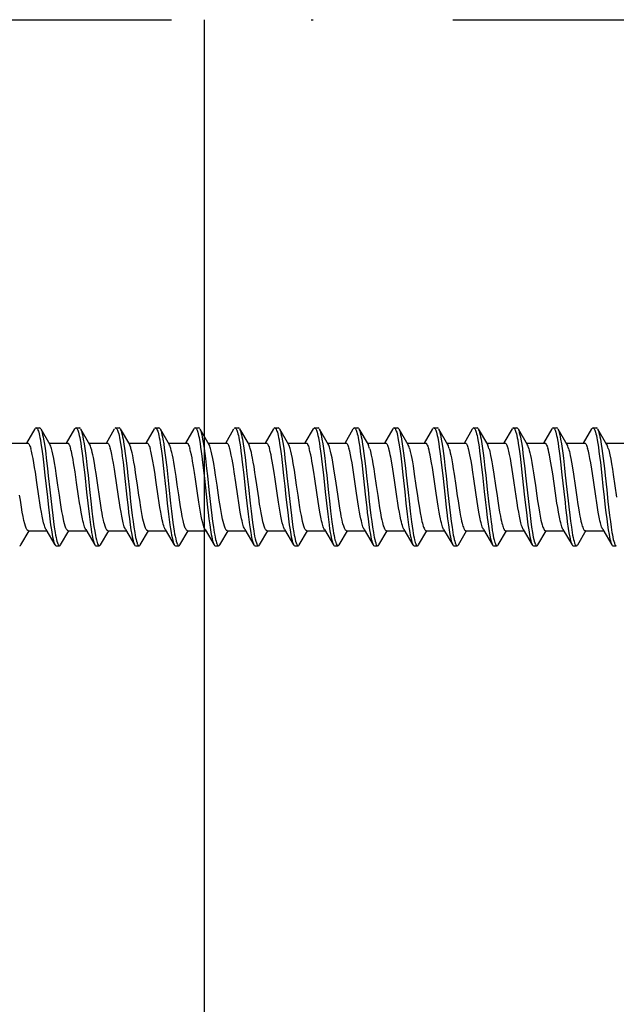
# Model space of a CAD drawing. Units: millimetres. Extents: x -180 to 14402, y -7911 to 6.
# Drawn here: x 238 to 265, y -1238 to -1193 of the extents above; entities that cross this region are included whole.
import ezdxf

# ---------------------------------------------------------------- set-up
doc = ezdxf.new("R2010")
doc.units = ezdxf.units.MM
doc.linetypes.add('DASHDOT', pattern=[25.4, 12.7, -6.35, 0, -6.35])
doc.layers.get('0').update_dxf_attribs({"color": 1})
for name, color, linetype in [('S-ANNOTATION', 7, 'Continuous'), ('S-CONNECTORS', 7, 'Continuous'), ('S-FRAME', 4, 'Continuous')]:
    doc.layers.add(name, color=color, linetype=linetype)

# ---------------------------------------------------------------- blocks, each defined once
blk = doc.blocks.new('SDT14-S19-5.5x186')
at = {"ltscale": 0.018582}
for p, q in [((130.918, 1.995), (131.295, 2.635)), ((147.208, 1.995), (147.585, 2.635)), ((150.828, 1.995), (151.205, 2.635))]:
    blk.add_line(p, q, dxfattribs=at)
at = {"ltscale": 0.003749}
for p, q in [((131.348, 2.68), (131.498, 2.68)), ((136.779, 2.68), (136.929, 2.68)), ((147.639, 2.68), (147.789, 2.68)), ((151.259, 2.68), (151.409, 2.68))]:
    blk.add_line(p, q, dxfattribs=at)
at = {"ltscale": 0.020311}
blk.add_line((131.551, 2.635), (131.965, 1.935), dxfattribs=at)
at = {"ltscale": 0.018578}
for p, q in [((132.728, 1.995), (133.105, 2.635)), ((146.936, -2.635), (147.314, -1.995)), ((150.556, -2.635), (150.934, -1.995)), ((154.176, -2.635), (154.554, -1.995))]:
    blk.add_line(p, q, dxfattribs=at)
at = {"ltscale": 0.003751}
for p, q in [((133.158, 2.68), (133.309, 2.68)), ((134.968, 2.68), (135.118, 2.68)), ((140.399, 2.68), (140.549, 2.68)), ((142.208, 2.68), (142.358, 2.68)), ((149.448, 2.68), (149.598, 2.68)), ((153.068, 2.68), (153.218, 2.68)), ((156.688, 2.68), (156.838, 2.68)), ((132.253, -2.68), (132.403, -2.68)), ((134.063, -2.68), (134.213, -2.68)), ((135.873, -2.68), (136.023, -2.68)), ((137.683, -2.68), (137.833, -2.68)), ((141.303, -2.68), (141.453, -2.68)), ((143.113, -2.68), (143.263, -2.68)), ((144.923, -2.68), (145.073, -2.68)), ((146.733, -2.68), (146.883, -2.68)), ((148.543, -2.68), (148.693, -2.68)), ((152.163, -2.68), (152.313, -2.68)), ((153.973, -2.68), (154.123, -2.68)), ((155.783, -2.68), (155.933, -2.68))]:
    blk.add_line(p, q, dxfattribs=at)
at = {"ltscale": 0.020312}
for p, q in [((133.362, 2.635), (133.775, 1.935)), ((135.171, 2.635), (135.585, 1.935)), ((136.982, 2.635), (137.395, 1.935)), ((140.602, 2.635), (141.015, 1.935)), ((140.837, -1.935), (141.25, -2.635)), ((146.267, -1.935), (146.68, -2.635)), ((149.887, -1.935), (150.3, -2.635)), ((151.697, -1.935), (152.11, -2.635)), ((155.317, -1.935), (155.73, -2.635))]:
    blk.add_line(p, q, dxfattribs=at)
at = {"ltscale": 0.018583}
for p, q in [((134.538, 1.995), (134.915, 2.635)), ((136.076, -2.635), (136.454, -1.995))]:
    blk.add_line(p, q, dxfattribs=at)
at = {"ltscale": 0.018579}
for p, q in [((136.348, 1.995), (136.725, 2.635)), ((139.968, 1.995), (140.345, 2.635)), ((152.366, -2.635), (152.744, -1.995))]:
    blk.add_line(p, q, dxfattribs=at)
at = {"ltscale": 0.018585}
for p, q in [((138.158, 1.995), (138.535, 2.635)), ((137.886, -2.635), (138.264, -1.995)), ((145.126, -2.635), (145.504, -1.995))]:
    blk.add_line(p, q, dxfattribs=at)
at = {"ltscale": 0.00375}
for p, q in [((138.588, 2.68), (138.738, 2.68)), ((144.019, 2.68), (144.169, 2.68)), ((145.828, 2.68), (145.978, 2.68)), ((154.879, 2.68), (155.029, 2.68)), ((139.493, -2.68), (139.643, -2.68)), ((150.353, -2.68), (150.503, -2.68)), ((157.593, -2.68), (157.743, -2.68))]:
    blk.add_line(p, q, dxfattribs=at)
at = {"ltscale": 0.020313}
for p, q in [((138.791, 2.635), (139.205, 1.935)), ((142.411, 2.635), (142.825, 1.935)), ((155.082, 2.635), (155.495, 1.935)), ((156.891, 2.635), (157.305, 1.935)), ((131.787, -1.935), (132.2, -2.635)), ((133.597, -1.935), (134.01, -2.635)), ((135.407, -1.935), (135.82, -2.635)), ((137.217, -1.935), (137.63, -2.635)), ((142.647, -1.935), (143.06, -2.635))]:
    blk.add_line(p, q, dxfattribs=at)
at = {"ltscale": 0.018586}
for p, q in [((141.778, 1.995), (142.155, 2.635)), ((154.448, 1.995), (154.825, 2.635)), ((141.506, -2.635), (141.884, -1.995))]:
    blk.add_line(p, q, dxfattribs=at)
at = {"ltscale": 0.018489}
blk.add_line((143.59, 1.998), (143.965, 2.635), dxfattribs=at)
at = {"ltscale": 0.020314}
for p, q in [((144.222, 2.635), (144.635, 1.935)), ((146.031, 2.635), (146.445, 1.935)), ((149.651, 2.635), (150.065, 1.935)), ((151.462, 2.635), (151.875, 1.935)), ((139.027, -1.935), (139.44, -2.635)), ((148.077, -1.935), (148.49, -2.635))]:
    blk.add_line(p, q, dxfattribs=at)
at = {"ltscale": 0.01859}
for p, q in [((145.398, 1.995), (145.775, 2.635)), ((130.646, -2.635), (131.024, -1.995))]:
    blk.add_line(p, q, dxfattribs=at)
at = {"ltscale": 0.020316}
for p, q in [((147.842, 2.635), (148.255, 1.935)), ((153.271, 2.635), (153.685, 1.935))]:
    blk.add_line(p, q, dxfattribs=at)
at = {"ltscale": 0.018589}
for p, q in [((149.018, 1.995), (149.395, 2.635)), ((134.266, -2.635), (134.644, -1.995))]:
    blk.add_line(p, q, dxfattribs=at)
at = {"ltscale": 0.018416}
blk.add_line((152.641, 2.001), (153.015, 2.635), dxfattribs=at)
at = {"ltscale": 0.018591}
blk.add_line((156.257, 1.995), (156.635, 2.635), dxfattribs=at)
at = {"ltscale": 0.020834}
for p, q in [((130.119, 1.995), (130.953, 1.995)), ((152.709, -1.995), (153.542, -1.995))]:
    blk.add_line(p, q, dxfattribs=at)
at = {"ltscale": 0.020841}
for p, q in [((131.929, 1.995), (132.763, 1.995)), ((154.519, -1.995), (155.353, -1.995))]:
    blk.add_line(p, q, dxfattribs=at)
at = {"ltscale": 0.020832}
for p, q in [((133.739, 1.995), (134.573, 1.995)), ((149.089, -1.995), (149.922, -1.995))]:
    blk.add_line(p, q, dxfattribs=at)
at = {"ltscale": 0.02084}
for p, q in [((135.549, 1.995), (136.383, 1.995)), ((139.169, 1.995), (140.003, 1.995)), ((143.659, -1.995), (144.493, -1.995)), ((147.279, -1.995), (148.113, -1.995)), ((150.899, -1.995), (151.733, -1.995))]:
    blk.add_line(p, q, dxfattribs=at)
at = {"ltscale": 0.02083}
for p, q in [((137.36, 1.995), (138.193, 1.995)), ((140.98, 1.995), (141.813, 1.995))]:
    blk.add_line(p, q, dxfattribs=at)
at = {"ltscale": 0.020839}
for p, q in [((142.789, 1.995), (143.623, 1.995)), ((150.029, 1.995), (150.863, 1.995)), ((153.649, 1.995), (154.483, 1.995)), ((132.799, -1.995), (133.632, -1.995)), ((136.419, -1.995), (137.252, -1.995)), ((140.039, -1.995), (140.872, -1.995))]:
    blk.add_line(p, q, dxfattribs=at)
at = {"ltscale": 0.020827}
for p, q in [((144.6, 1.995), (145.433, 1.995)), ((151.84, 1.995), (152.673, 1.995)), ((134.609, -1.995), (135.442, -1.995)), ((138.229, -1.995), (139.062, -1.995))]:
    blk.add_line(p, q, dxfattribs=at)
at = {"ltscale": 0.020838}
blk.add_line((146.409, 1.995), (147.243, 1.995), dxfattribs=at)
at = {"ltscale": 0.020826}
for p, q in [((148.22, 1.995), (149.053, 1.995)), ((155.46, 1.995), (156.293, 1.995)), ((130.989, -1.995), (131.822, -1.995))]:
    blk.add_line(p, q, dxfattribs=at)
at = {"ltscale": 0.020837}
blk.add_line((157.269, 1.995), (158.103, 1.995), dxfattribs=at)
at = {"ltscale": 0.018584}
for p, q in [((132.456, -2.635), (132.834, -1.995)), ((148.746, -2.635), (149.124, -1.995))]:
    blk.add_line(p, q, dxfattribs=at)
at = {"ltscale": 0.018581}
for p, q in [((139.696, -2.635), (140.074, -1.995)), ((143.316, -2.635), (143.694, -1.995))]:
    blk.add_line(p, q, dxfattribs=at)
at = {"ltscale": 0.020829}
blk.add_line((141.849, -1.995), (142.682, -1.995), dxfattribs=at)
at = {"ltscale": 0.020309}
for p, q in [((144.457, -1.935), (144.87, -2.635)), ((153.507, -1.935), (153.92, -2.635)), ((157.127, -1.935), (157.54, -2.635))]:
    blk.add_line(p, q, dxfattribs=at)
at = {"ltscale": 0.020831}
blk.add_line((145.469, -1.995), (146.302, -1.995), dxfattribs=at)
at = {"ltscale": 0.019125}
blk.add_line((155.986, -2.635), (156.375, -1.976), dxfattribs=at)
at = {"ltscale": 0.020836}
blk.add_line((156.329, -1.995), (157.162, -1.995), dxfattribs=at)
for points in [[(131.348, 2.68), (131.361, 2.677), (131.374, 2.669), (131.386, 2.657), (131.398, 2.64), (131.412, 2.615), (131.425, 2.586), (131.442, 2.54), (131.459, 2.486), (131.478, 2.415), (131.496, 2.335), (131.516, 2.24), (131.535, 2.138), (131.561, 1.98), (131.587, 1.812), (131.615, 1.612), (131.642, 1.404), (131.677, 1.117), (131.744, 0.525), (131.798, 0.029), (131.852, -0.472), (131.904, -0.938), (131.931, -1.168), (131.966, -1.455), (132.003, -1.73), (132.037, -1.961), (132.073, -2.172), (132.094, -2.28), (132.115, -2.378), (132.135, -2.456), (132.154, -2.524), (132.177, -2.587), (132.189, -2.613), (132.2, -2.635)], [(131.551, 2.635), (131.566, 2.606), (131.581, 2.57), (131.596, 2.528), (131.61, 2.48), (131.638, 2.37), (131.659, 2.276), (131.678, 2.174), (131.716, 1.95), (131.747, 1.743), (131.777, 1.525), (131.805, 1.298), (131.86, 0.829), (131.896, 0.508), (131.966, -0.141), (132.023, -0.663), (132.052, -0.921), (132.097, -1.301), (132.132, -1.577), (132.169, -1.839), (132.207, -2.082), (132.227, -2.194), (132.248, -2.298), (132.269, -2.393), (132.29, -2.477), (132.315, -2.555), (132.327, -2.588), (132.34, -2.616), (132.357, -2.646), (132.375, -2.667), (132.383, -2.674), (132.392, -2.678), (132.403, -2.68)], [(133.158, 2.68), (133.172, 2.677), (133.185, 2.669), (133.197, 2.656), (133.209, 2.639), (133.222, 2.615), (133.236, 2.585), (133.253, 2.538), (133.269, 2.484), (133.288, 2.413), (133.307, 2.333), (133.326, 2.24), (133.345, 2.14), (133.371, 1.982), (133.397, 1.814), (133.424, 1.617), (133.451, 1.412), (133.486, 1.129), (133.552, 0.543), (133.636, -0.235), (133.692, -0.745), (133.75, -1.245), (133.78, -1.488), (133.812, -1.724), (133.839, -1.907), (133.867, -2.08), (133.888, -2.199), (133.91, -2.308), (133.937, -2.425), (133.964, -2.523), (133.987, -2.587), (133.999, -2.613), (134.01, -2.635)], [(133.362, 2.635), (133.377, 2.605), (133.392, 2.569), (133.406, 2.527), (133.421, 2.48), (133.449, 2.369), (133.469, 2.275), (133.489, 2.173), (133.526, 1.951), (133.557, 1.746), (133.586, 1.53), (133.614, 1.307), (133.668, 0.844), (133.704, 0.528), (133.773, -0.116), (133.846, -0.784), (133.884, -1.111), (133.913, -1.35), (133.943, -1.583), (133.974, -1.807), (134.006, -2.017), (134.04, -2.21), (134.061, -2.312), (134.082, -2.405), (134.1, -2.474), (134.118, -2.535), (134.139, -2.591), (134.16, -2.634), (134.178, -2.66), (134.187, -2.669), (134.197, -2.676), (134.205, -2.679), (134.213, -2.68)], [(134.968, 2.68), (134.981, 2.677), (134.994, 2.669), (135.006, 2.657), (135.019, 2.64), (135.032, 2.615), (135.045, 2.586), (135.062, 2.54), (135.079, 2.486), (135.098, 2.414), (135.116, 2.335), (135.136, 2.24), (135.155, 2.137), (135.182, 1.979), (135.207, 1.811), (135.235, 1.611), (135.262, 1.403), (135.297, 1.116), (135.364, 0.525), (135.472, -0.471), (135.524, -0.938), (135.551, -1.168), (135.586, -1.455), (135.623, -1.729), (135.657, -1.96), (135.693, -2.172), (135.714, -2.28), (135.735, -2.378), (135.754, -2.456), (135.774, -2.524), (135.797, -2.587), (135.809, -2.613), (135.82, -2.635)], [(135.171, 2.635), (135.186, 2.606), (135.201, 2.57), (135.216, 2.528), (135.23, 2.48), (135.258, 2.37), (135.279, 2.275), (135.298, 2.173), (135.336, 1.95), (135.367, 1.742), (135.397, 1.524), (135.425, 1.298), (135.48, 0.828), (135.516, 0.508), (135.586, -0.141), (135.643, -0.663), (135.672, -0.921), (135.717, -1.301), (135.752, -1.577), (135.789, -1.839), (135.827, -2.082), (135.847, -2.194), (135.867, -2.298), (135.889, -2.393), (135.91, -2.477), (135.935, -2.555), (135.947, -2.588), (135.96, -2.616), (135.977, -2.646), (135.995, -2.667), (136.003, -2.674), (136.012, -2.678), (136.023, -2.68)], [(136.779, 2.68), (136.792, 2.677), (136.805, 2.669), (136.817, 2.656), (136.829, 2.639), (136.842, 2.615), (136.856, 2.585), (136.873, 2.539), (136.889, 2.485), (136.908, 2.413), (136.927, 2.333), (136.946, 2.24), (136.965, 2.14), (136.991, 1.983), (137.017, 1.815), (137.044, 1.617), (137.071, 1.412), (137.106, 1.13), (137.172, 0.544), (137.256, -0.235), (137.312, -0.745), (137.37, -1.245), (137.401, -1.489), (137.432, -1.725), (137.459, -1.908), (137.487, -2.08), (137.508, -2.199), (137.53, -2.309), (137.557, -2.425), (137.584, -2.523), (137.607, -2.587), (137.619, -2.613), (137.63, -2.635)], [(136.982, 2.635), (136.997, 2.605), (137.012, 2.57), (137.026, 2.527), (137.041, 2.48), (137.069, 2.369), (137.089, 2.275), (137.109, 2.173), (137.146, 1.951), (137.175, 1.754), (137.204, 1.546), (137.231, 1.332), (137.283, 0.891), (137.317, 0.592), (137.382, -0.013), (137.462, -0.741), (137.503, -1.102), (137.535, -1.368), (137.569, -1.626), (137.597, -1.826), (137.626, -2.015), (137.646, -2.132), (137.666, -2.241), (137.693, -2.367), (137.721, -2.477), (137.745, -2.555), (137.758, -2.588), (137.77, -2.616), (137.788, -2.646), (137.805, -2.667), (137.814, -2.674), (137.822, -2.678), (137.833, -2.68)], [(138.588, 2.68), (138.601, 2.677), (138.614, 2.669), (138.626, 2.657), (138.639, 2.64), (138.652, 2.615), (138.665, 2.586), (138.682, 2.54), (138.699, 2.486), (138.718, 2.414), (138.736, 2.335), (138.756, 2.239), (138.775, 2.137), (138.802, 1.979), (138.827, 1.811), (138.855, 1.61), (138.882, 1.402), (138.917, 1.115), (138.984, 0.524), (139.092, -0.471), (139.144, -0.938), (139.171, -1.168), (139.206, -1.454), (139.243, -1.729), (139.277, -1.96), (139.313, -2.171), (139.334, -2.279), (139.355, -2.378), (139.374, -2.455), (139.394, -2.524), (139.417, -2.587), (139.428, -2.613), (139.44, -2.635)], [(138.791, 2.635), (138.806, 2.606), (138.821, 2.57), (138.836, 2.528), (138.85, 2.48), (138.878, 2.37), (138.899, 2.275), (138.919, 2.173), (138.956, 1.949), (138.987, 1.742), (139.017, 1.523), (139.045, 1.297), (139.1, 0.828), (139.136, 0.507), (139.206, -0.141), (139.263, -0.663), (139.292, -0.921), (139.337, -1.301), (139.372, -1.576), (139.409, -1.838), (139.447, -2.081), (139.467, -2.193), (139.487, -2.297), (139.508, -2.392), (139.53, -2.477), (139.555, -2.555), (139.567, -2.588), (139.58, -2.616), (139.597, -2.646), (139.615, -2.667), (139.623, -2.674), (139.632, -2.678), (139.643, -2.68)], [(140.399, 2.68), (140.412, 2.677), (140.425, 2.669), (140.437, 2.657), (140.449, 2.639), (140.462, 2.615), (140.476, 2.585), (140.493, 2.539), (140.509, 2.485), (140.528, 2.413), (140.547, 2.333), (140.566, 2.241), (140.585, 2.141), (140.611, 1.983), (140.637, 1.816), (140.664, 1.618), (140.691, 1.413), (140.725, 1.13), (140.792, 0.545), (140.876, -0.234), (140.932, -0.746), (140.99, -1.247), (141.021, -1.49), (141.052, -1.725), (141.079, -1.908), (141.107, -2.081), (141.128, -2.199), (141.15, -2.309), (141.177, -2.425), (141.204, -2.523), (141.227, -2.587), (141.239, -2.613), (141.25, -2.635)], [(140.602, 2.635), (140.617, 2.606), (140.632, 2.57), (140.646, 2.528), (140.661, 2.48), (140.689, 2.369), (140.709, 2.276), (140.729, 2.174), (140.766, 1.952), (140.795, 1.754), (140.824, 1.547), (140.851, 1.333), (140.903, 0.892), (140.937, 0.592), (141.002, -0.013), (141.082, -0.743), (141.123, -1.103), (141.155, -1.369), (141.189, -1.627), (141.217, -1.826), (141.246, -2.015), (141.266, -2.132), (141.286, -2.241), (141.313, -2.368), (141.341, -2.477), (141.365, -2.555), (141.378, -2.588), (141.39, -2.616), (141.408, -2.646), (141.425, -2.667), (141.434, -2.674), (141.442, -2.678), (141.453, -2.68)], [(142.208, 2.68), (142.221, 2.678), (142.234, 2.669), (142.246, 2.657), (142.259, 2.64), (142.272, 2.615), (142.285, 2.586), (142.302, 2.54), (142.319, 2.485), (142.338, 2.414), (142.356, 2.334), (142.376, 2.239), (142.395, 2.137), (142.422, 1.979), (142.447, 1.81), (142.475, 1.61), (142.502, 1.401), (142.537, 1.115), (142.604, 0.523), (142.658, 0.029), (142.712, -0.469), (142.764, -0.937), (142.791, -1.167), (142.826, -1.454), (142.863, -1.729), (142.897, -1.96), (142.933, -2.171), (142.954, -2.279), (142.975, -2.377), (142.994, -2.455), (143.014, -2.523), (143.037, -2.587), (143.048, -2.613), (143.06, -2.635)], [(142.411, 2.635), (142.426, 2.606), (142.441, 2.57), (142.456, 2.528), (142.47, 2.48), (142.498, 2.369), (142.519, 2.275), (142.539, 2.172), (142.576, 1.949), (142.607, 1.741), (142.637, 1.522), (142.666, 1.296), (142.721, 0.827), (142.756, 0.507), (142.826, -0.141), (142.883, -0.663), (142.912, -0.921), (142.957, -1.3), (142.992, -1.576), (143.028, -1.838), (143.067, -2.081), (143.087, -2.193), (143.107, -2.297), (143.128, -2.392), (143.15, -2.476), (143.175, -2.555), (143.187, -2.587), (143.2, -2.616), (143.217, -2.646), (143.235, -2.667), (143.243, -2.674), (143.252, -2.678), (143.263, -2.68)], [(144.019, 2.68), (144.032, 2.677), (144.045, 2.669), (144.057, 2.657), (144.069, 2.639), (144.082, 2.615), (144.096, 2.585), (144.113, 2.539), (144.129, 2.485), (144.148, 2.413), (144.167, 2.334), (144.186, 2.241), (144.204, 2.141), (144.231, 1.984), (144.256, 1.816), (144.284, 1.619), (144.311, 1.414), (144.345, 1.131), (144.412, 0.545), (144.496, -0.233), (144.552, -0.746), (144.61, -1.248), (144.641, -1.491), (144.672, -1.726), (144.699, -1.909), (144.727, -2.081), (144.748, -2.199), (144.77, -2.309), (144.797, -2.425), (144.824, -2.523), (144.847, -2.587), (144.859, -2.613), (144.87, -2.635)], [(144.222, 2.635), (144.237, 2.606), (144.252, 2.57), (144.266, 2.528), (144.281, 2.48), (144.309, 2.37), (144.329, 2.276), (144.348, 2.174), (144.386, 1.952), (144.416, 1.747), (144.446, 1.531), (144.474, 1.308), (144.528, 0.846), (144.564, 0.529), (144.633, -0.116), (144.706, -0.785), (144.744, -1.112), (144.773, -1.352), (144.803, -1.585), (144.832, -1.792), (144.862, -1.988), (144.881, -2.103), (144.901, -2.212), (144.921, -2.313), (144.942, -2.406), (144.96, -2.475), (144.978, -2.535), (144.999, -2.591), (145.02, -2.634), (145.038, -2.66), (145.048, -2.669), (145.057, -2.676), (145.065, -2.679), (145.073, -2.68)], [(145.828, 2.68), (145.841, 2.678), (145.854, 2.669), (145.866, 2.657), (145.879, 2.64), (145.892, 2.615), (145.905, 2.586), (145.922, 2.539), (145.939, 2.485), (145.958, 2.414), (145.976, 2.334), (145.996, 2.239), (146.015, 2.137), (146.042, 1.978), (146.067, 1.81), (146.095, 1.609), (146.122, 1.401), (146.157, 1.114), (146.224, 0.523), (146.332, -0.468), (146.384, -0.937), (146.411, -1.167), (146.446, -1.454), (146.483, -1.728), (146.517, -1.959), (146.553, -2.171), (146.573, -2.279), (146.595, -2.377), (146.614, -2.455), (146.634, -2.523), (146.657, -2.586), (146.668, -2.613), (146.68, -2.635)], [(146.031, 2.635), (146.046, 2.606), (146.061, 2.57), (146.076, 2.528), (146.09, 2.48), (146.119, 2.369), (146.139, 2.275), (146.159, 2.172), (146.196, 1.948), (146.227, 1.74), (146.257, 1.522), (146.286, 1.295), (146.341, 0.827), (146.376, 0.508), (146.446, -0.141), (146.503, -0.662), (146.532, -0.92), (146.577, -1.3), (146.612, -1.575), (146.648, -1.837), (146.687, -2.08), (146.707, -2.192), (146.727, -2.297), (146.748, -2.392), (146.77, -2.476), (146.795, -2.554), (146.807, -2.587), (146.82, -2.616), (146.837, -2.646), (146.855, -2.667), (146.863, -2.674), (146.872, -2.678), (146.883, -2.68)], [(147.639, 2.68), (147.652, 2.678), (147.665, 2.669), (147.677, 2.657), (147.689, 2.639), (147.702, 2.615), (147.715, 2.585), (147.732, 2.539), (147.749, 2.485), (147.768, 2.414), (147.787, 2.334), (147.806, 2.241), (147.824, 2.142), (147.851, 1.984), (147.876, 1.816), (147.904, 1.619), (147.931, 1.414), (147.965, 1.131), (148.032, 0.546), (148.116, -0.233), (148.172, -0.747), (148.231, -1.249), (148.261, -1.493), (148.293, -1.727), (148.319, -1.91), (148.347, -2.082), (148.368, -2.2), (148.39, -2.31), (148.417, -2.426), (148.445, -2.524), (148.467, -2.587), (148.479, -2.613), (148.49, -2.635)], [(147.842, 2.635), (147.857, 2.606), (147.872, 2.57), (147.886, 2.528), (147.901, 2.48), (147.928, 2.37), (147.949, 2.276), (147.968, 2.175), (148.006, 1.953), (148.036, 1.748), (148.066, 1.532), (148.094, 1.309), (148.148, 0.846), (148.183, 0.53), (148.253, -0.116), (148.327, -0.785), (148.364, -1.113), (148.393, -1.353), (148.423, -1.586), (148.452, -1.792), (148.482, -1.988), (148.501, -2.104), (148.521, -2.213), (148.541, -2.314), (148.562, -2.406), (148.58, -2.475), (148.598, -2.535), (148.619, -2.591), (148.64, -2.634), (148.658, -2.66), (148.668, -2.669), (148.677, -2.676), (148.685, -2.679), (148.693, -2.68)], [(149.448, 2.68), (149.461, 2.678), (149.474, 2.67), (149.486, 2.657), (149.499, 2.64), (149.512, 2.615), (149.525, 2.586), (149.542, 2.539), (149.559, 2.485), (149.578, 2.413), (149.596, 2.334), (149.616, 2.239), (149.635, 2.136), (149.662, 1.978), (149.687, 1.809), (149.715, 1.608), (149.743, 1.4), (149.778, 1.113), (149.844, 0.523), (149.951, -0.467), (150.004, -0.936), (150.031, -1.167), (150.066, -1.453), (150.103, -1.728), (150.137, -1.959), (150.173, -2.17), (150.193, -2.278), (150.215, -2.377), (150.234, -2.455), (150.254, -2.523), (150.277, -2.586), (150.288, -2.613), (150.3, -2.635)], [(149.651, 2.635), (149.666, 2.606), (149.681, 2.57), (149.696, 2.528), (149.71, 2.48), (149.739, 2.369), (149.759, 2.274), (149.779, 2.172), (149.817, 1.948), (149.847, 1.739), (149.877, 1.521), (149.906, 1.295), (149.961, 0.828), (149.996, 0.508), (150.066, -0.14), (150.123, -0.662), (150.152, -0.92), (150.197, -1.299), (150.232, -1.574), (150.268, -1.837), (150.307, -2.08), (150.327, -2.192), (150.347, -2.296), (150.368, -2.391), (150.39, -2.476), (150.415, -2.554), (150.427, -2.587), (150.44, -2.616), (150.457, -2.646), (150.475, -2.667), (150.483, -2.674), (150.492, -2.678), (150.503, -2.68)], [(151.259, 2.68), (151.272, 2.678), (151.285, 2.669), (151.297, 2.657), (151.309, 2.639), (151.322, 2.615), (151.335, 2.586), (151.352, 2.539), (151.369, 2.486), (151.388, 2.414), (151.407, 2.334), (151.426, 2.242), (151.444, 2.142), (151.471, 1.985), (151.496, 1.817), (151.524, 1.62), (151.551, 1.415), (151.585, 1.132), (151.652, 0.546), (151.734, -0.212), (151.789, -0.714), (151.817, -0.961), (151.868, -1.39), (151.895, -1.597), (151.937, -1.892), (151.97, -2.098), (152.005, -2.283), (152.024, -2.372), (152.044, -2.452), (152.059, -2.504), (152.074, -2.551), (152.092, -2.598), (152.11, -2.635)], [(151.462, 2.635), (151.477, 2.606), (151.492, 2.57), (151.506, 2.528), (151.521, 2.48), (151.548, 2.37), (151.569, 2.276), (151.588, 2.175), (151.626, 1.953), (151.656, 1.748), (151.686, 1.532), (151.714, 1.309), (151.768, 0.846), (151.804, 0.529), (151.873, -0.116), (151.947, -0.786), (151.984, -1.114), (152.013, -1.354), (152.043, -1.586), (152.072, -1.793), (152.102, -1.989), (152.121, -2.104), (152.141, -2.213), (152.161, -2.314), (152.182, -2.406), (152.2, -2.475), (152.218, -2.536), (152.239, -2.591), (152.26, -2.634), (152.278, -2.66), (152.288, -2.669), (152.297, -2.676), (152.305, -2.679), (152.313, -2.68)], [(153.068, 2.68), (153.081, 2.678), (153.094, 2.67), (153.106, 2.657), (153.119, 2.64), (153.132, 2.615), (153.145, 2.586), (153.162, 2.539), (153.179, 2.485), (153.198, 2.413), (153.217, 2.333), (153.236, 2.238), (153.255, 2.136), (153.282, 1.978), (153.308, 1.809), (153.336, 1.608), (153.363, 1.399), (153.398, 1.113), (153.465, 0.522), (153.571, -0.465), (153.624, -0.935), (153.651, -1.166), (153.686, -1.453), (153.723, -1.727), (153.757, -1.958), (153.792, -2.17), (153.813, -2.278), (153.835, -2.376), (153.854, -2.454), (153.874, -2.523), (153.897, -2.586), (153.908, -2.612), (153.92, -2.635)], [(153.271, 2.635), (153.286, 2.606), (153.301, 2.57), (153.316, 2.528), (153.33, 2.48), (153.359, 2.369), (153.379, 2.274), (153.399, 2.171), (153.437, 1.947), (153.468, 1.739), (153.497, 1.52), (153.526, 1.294), (153.581, 0.828), (153.616, 0.509), (153.686, -0.139), (153.743, -0.661), (153.772, -0.919), (153.817, -1.299), (153.852, -1.574), (153.888, -1.836), (153.927, -2.079), (153.947, -2.191), (153.967, -2.296), (153.988, -2.391), (154.01, -2.476), (154.035, -2.554), (154.047, -2.587), (154.06, -2.615), (154.077, -2.646), (154.095, -2.667), (154.103, -2.674), (154.112, -2.678), (154.123, -2.68)], [(154.879, 2.68), (154.892, 2.678), (154.905, 2.669), (154.917, 2.657), (154.929, 2.639), (154.942, 2.615), (154.955, 2.586), (154.972, 2.54), (154.989, 2.486), (155.008, 2.414), (155.026, 2.335), (155.046, 2.242), (155.064, 2.142), (155.091, 1.985), (155.116, 1.817), (155.144, 1.62), (155.171, 1.415), (155.205, 1.132), (155.272, 0.546), (155.354, -0.213), (155.409, -0.715), (155.437, -0.962), (155.488, -1.39), (155.515, -1.597), (155.557, -1.893), (155.59, -2.098), (155.625, -2.284), (155.644, -2.372), (155.664, -2.452), (155.679, -2.505), (155.694, -2.551), (155.712, -2.598), (155.73, -2.635)], [(155.082, 2.635), (155.097, 2.606), (155.111, 2.57), (155.126, 2.528), (155.14, 2.481), (155.168, 2.37), (155.189, 2.277), (155.208, 2.175), (155.246, 1.953), (155.276, 1.748), (155.305, 1.533), (155.334, 1.309), (155.388, 0.846), (155.424, 0.529), (155.493, -0.116), (155.551, -0.643), (155.58, -0.904), (155.625, -1.289), (155.661, -1.568), (155.698, -1.834), (155.737, -2.08), (155.757, -2.193), (155.778, -2.298), (155.799, -2.394), (155.821, -2.478), (155.845, -2.556), (155.858, -2.588), (155.871, -2.617), (155.888, -2.646), (155.905, -2.667), (155.914, -2.674), (155.922, -2.678), (155.933, -2.68)], [(156.688, 2.68), (156.701, 2.678), (156.714, 2.67), (156.726, 2.657), (156.739, 2.639), (156.752, 2.615), (156.765, 2.586), (156.782, 2.539), (156.799, 2.485), (156.818, 2.413), (156.837, 2.333), (156.856, 2.238), (156.875, 2.136), (156.902, 1.977), (156.928, 1.808), (156.956, 1.607), (156.983, 1.399), (157.018, 1.113), (157.085, 0.523), (157.138, 0.031), (157.191, -0.464), (157.244, -0.934), (157.271, -1.166), (157.306, -1.452), (157.342, -1.727), (157.377, -1.958), (157.412, -2.169), (157.433, -2.278), (157.455, -2.376), (157.474, -2.454), (157.494, -2.523), (157.517, -2.586), (157.528, -2.612), (157.54, -2.635)], [(156.891, 2.635), (156.906, 2.606), (156.921, 2.57), (156.936, 2.528), (156.951, 2.48), (156.979, 2.368), (156.999, 2.274), (157.019, 2.171), (157.057, 1.947), (157.088, 1.738), (157.117, 1.519), (157.146, 1.294), (157.201, 0.828), (157.236, 0.51), (157.306, -0.139), (157.363, -0.66), (157.392, -0.918), (157.437, -1.298), (157.472, -1.573), (157.508, -1.835), (157.546, -2.079), (157.566, -2.191), (157.587, -2.295), (157.608, -2.391), (157.63, -2.475), (157.654, -2.554), (157.667, -2.587), (157.68, -2.615), (157.697, -2.646), (157.715, -2.667), (157.723, -2.674), (157.732, -2.678), (157.743, -2.68)], [(130.953, 1.995), (130.969, 1.992), (130.985, 1.982), (131.001, 1.966), (131.014, 1.951), (131.026, 1.931), (131.043, 1.898), (131.06, 1.858), (131.078, 1.808), (131.097, 1.751)], [(132.763, 1.995), (132.779, 1.992), (132.795, 1.982), (132.812, 1.966), (132.824, 1.951), (132.836, 1.931), (132.853, 1.898), (132.87, 1.858), (132.889, 1.808), (132.907, 1.751)], [(134.573, 1.995), (134.589, 1.992), (134.605, 1.982), (134.621, 1.966), (134.634, 1.951), (134.646, 1.931), (134.663, 1.898), (134.68, 1.858), (134.698, 1.808), (134.717, 1.751)], [(136.383, 1.995), (136.399, 1.992), (136.415, 1.982), (136.432, 1.966), (136.444, 1.951), (136.456, 1.931), (136.473, 1.898), (136.49, 1.858), (136.509, 1.808), (136.527, 1.751)], [(138.193, 1.995), (138.209, 1.992), (138.225, 1.982), (138.241, 1.967), (138.253, 1.951), (138.266, 1.931), (138.283, 1.898), (138.3, 1.858), (138.318, 1.808), (138.337, 1.751)], [(140.003, 1.995), (140.019, 1.992), (140.035, 1.982), (140.052, 1.966), (140.064, 1.951), (140.076, 1.931), (140.093, 1.898), (140.11, 1.858), (140.129, 1.808), (140.147, 1.751)], [(141.813, 1.995), (141.829, 1.992), (141.845, 1.982), (141.861, 1.967), (141.873, 1.951), (141.886, 1.931), (141.903, 1.898), (141.92, 1.858), (141.939, 1.808), (141.957, 1.751)], [(143.623, 1.995), (143.639, 1.992), (143.655, 1.982), (143.672, 1.966), (143.684, 1.951), (143.696, 1.931), (143.713, 1.898), (143.73, 1.858), (143.749, 1.808), (143.767, 1.751)], [(145.433, 1.995), (145.449, 1.992), (145.465, 1.982), (145.481, 1.967), (145.493, 1.951), (145.506, 1.931), (145.523, 1.898), (145.54, 1.858), (145.559, 1.808), (145.577, 1.751)], [(147.243, 1.995), (147.259, 1.992), (147.275, 1.982), (147.292, 1.966), (147.304, 1.951), (147.316, 1.931), (147.333, 1.898), (147.35, 1.858), (147.369, 1.808), (147.387, 1.751)], [(149.053, 1.995), (149.069, 1.992), (149.085, 1.982), (149.101, 1.967), (149.113, 1.951), (149.125, 1.932), (149.143, 1.898), (149.16, 1.858), (149.179, 1.808), (149.197, 1.751)], [(150.863, 1.995), (150.879, 1.992), (150.895, 1.982), (150.912, 1.966), (150.924, 1.951), (150.936, 1.931), (150.953, 1.898), (150.97, 1.858), (150.989, 1.808), (151.007, 1.751)], [(152.673, 1.995), (152.689, 1.992), (152.705, 1.982), (152.721, 1.966), (152.734, 1.951), (152.746, 1.931), (152.763, 1.898), (152.78, 1.858), (152.799, 1.808), (152.817, 1.751)], [(154.483, 1.995), (154.499, 1.992), (154.515, 1.982), (154.532, 1.966), (154.544, 1.951), (154.556, 1.931), (154.573, 1.898), (154.59, 1.858), (154.609, 1.808), (154.627, 1.751)], [(156.293, 1.995), (156.309, 1.992), (156.325, 1.982), (156.341, 1.967), (156.354, 1.951), (156.366, 1.932), (156.383, 1.898), (156.4, 1.858), (156.419, 1.808), (156.437, 1.751)], [(130.989, -1.995), (130.978, -1.994), (130.967, -1.989), (130.956, -1.982), (130.945, -1.971), (130.923, -1.942), (130.906, -1.913), (130.89, -1.878), (130.874, -1.837), (130.857, -1.79), (130.825, -1.682), (130.787, -1.526), (130.75, -1.348), (130.713, -1.147), (130.676, -0.929), (130.625, -0.602), (130.591, -0.377)], [(131.787, -1.935), (131.769, -1.902), (131.751, -1.861), (131.734, -1.813), (131.716, -1.76), (131.682, -1.635), (131.648, -1.491), (131.616, -1.329), (131.583, -1.154), (131.547, -0.944), (131.513, -0.726), (131.468, -0.429), (131.377, 0.195), (131.308, 0.665), (131.273, 0.888), (131.238, 1.098), (131.203, 1.287), (131.168, 1.465), (131.133, 1.619), (131.097, 1.751)], [(132.799, -1.995), (132.788, -1.994), (132.777, -1.989), (132.766, -1.982), (132.754, -1.971), (132.732, -1.942), (132.716, -1.913), (132.699, -1.877), (132.683, -1.836), (132.667, -1.79), (132.635, -1.682), (132.609, -1.579), (132.584, -1.466), (132.551, -1.3), (132.518, -1.12), (132.486, -0.929), (132.435, -0.603), (132.402, -0.378), (132.335, 0.082), (132.258, 0.602), (132.219, 0.852), (132.181, 1.086), (132.143, 1.295), (132.104, 1.489), (132.071, 1.629), (132.038, 1.751)], [(133.597, -1.935), (133.579, -1.902), (133.562, -1.861), (133.544, -1.813), (133.526, -1.76), (133.492, -1.634), (133.472, -1.549), (133.451, -1.458), (133.422, -1.309), (133.392, -1.15), (133.357, -0.941), (133.322, -0.723), (133.277, -0.423), (133.186, 0.199), (133.114, 0.685), (133.077, 0.919), (133.049, 1.087), (133.021, 1.247), (132.984, 1.437), (132.946, 1.606), (132.926, 1.682), (132.907, 1.751)], [(134.609, -1.995), (134.598, -1.994), (134.587, -1.989), (134.576, -1.982), (134.565, -1.971), (134.543, -1.942), (134.526, -1.913), (134.51, -1.878), (134.494, -1.837), (134.478, -1.791), (134.446, -1.683), (134.426, -1.605), (134.406, -1.521), (134.367, -1.334), (134.342, -1.199), (134.317, -1.056), (134.284, -0.856), (134.22, -0.437), (134.144, 0.083), (134.068, 0.602), (134.03, 0.85), (133.991, 1.085), (133.945, 1.339), (133.921, 1.455), (133.897, 1.564), (133.873, 1.663), (133.848, 1.751)], [(135.407, -1.935), (135.389, -1.902), (135.371, -1.861), (135.354, -1.814), (135.336, -1.76), (135.302, -1.636), (135.269, -1.492), (135.236, -1.331), (135.204, -1.156), (135.168, -0.946), (135.133, -0.73), (135.088, -0.434), (134.998, 0.189), (134.937, 0.6), (134.907, 0.798), (134.86, 1.083), (134.824, 1.283), (134.788, 1.466), (134.752, 1.619), (134.717, 1.751)], [(136.419, -1.995), (136.408, -1.994), (136.397, -1.989), (136.386, -1.982), (136.375, -1.971), (136.352, -1.942), (136.336, -1.913), (136.32, -1.878), (136.303, -1.837), (136.287, -1.791), (136.256, -1.683), (136.23, -1.581), (136.204, -1.468), (136.171, -1.302), (136.139, -1.123), (136.107, -0.933), (136.056, -0.608), (136.022, -0.383), (135.956, 0.076), (135.9, 0.459), (135.871, 0.647), (135.828, 0.921), (135.795, 1.116), (135.762, 1.3), (135.736, 1.433), (135.709, 1.555), (135.684, 1.659), (135.658, 1.751)], [(137.217, -1.935), (137.194, -1.89), (137.171, -1.833), (137.149, -1.768), (137.127, -1.693), (137.104, -1.603), (137.081, -1.503), (137.047, -1.335), (137.012, -1.145), (136.976, -0.937), (136.942, -0.722), (136.896, -0.421), (136.806, 0.201), (136.738, 0.662), (136.697, 0.924), (136.655, 1.169), (136.626, 1.326), (136.597, 1.47), (136.562, 1.621), (136.527, 1.751)], [(138.229, -1.995), (138.218, -1.994), (138.207, -1.989), (138.196, -1.982), (138.185, -1.972), (138.163, -1.943), (138.147, -1.914), (138.13, -1.879), (138.114, -1.839), (138.098, -1.793), (138.066, -1.685), (138.028, -1.531), (137.991, -1.353), (137.952, -1.139), (137.914, -0.915), (137.863, -0.59), (137.829, -0.365), (137.763, 0.092), (137.708, 0.472), (137.679, 0.659), (137.637, 0.929), (137.604, 1.123), (137.571, 1.305), (137.545, 1.437), (137.518, 1.559), (137.493, 1.66), (137.468, 1.751)], [(139.027, -1.935), (139.009, -1.902), (138.991, -1.861), (138.974, -1.814), (138.956, -1.76), (138.922, -1.636), (138.889, -1.492), (138.856, -1.331), (138.824, -1.156), (138.777, -0.881), (138.747, -0.69), (138.687, -0.288), (138.595, 0.349), (138.549, 0.658), (138.507, 0.919), (138.465, 1.167), (138.438, 1.315), (138.41, 1.454), (138.374, 1.614), (138.355, 1.685), (138.337, 1.751)], [(140.039, -1.995), (140.028, -1.994), (140.017, -1.989), (140.006, -1.982), (139.994, -1.971), (139.972, -1.942), (139.956, -1.913), (139.94, -1.878), (139.923, -1.837), (139.907, -1.791), (139.876, -1.683), (139.85, -1.581), (139.824, -1.468), (139.791, -1.302), (139.759, -1.123), (139.727, -0.933), (139.676, -0.608), (139.642, -0.383), (139.576, 0.076), (139.509, 0.532), (139.475, 0.753), (139.424, 1.069), (139.384, 1.29), (139.343, 1.49), (139.311, 1.63), (139.278, 1.751)], [(140.837, -1.935), (140.819, -1.902), (140.802, -1.861), (140.784, -1.813), (140.766, -1.759), (140.732, -1.634), (140.711, -1.549), (140.691, -1.457), (140.662, -1.309), (140.632, -1.151), (140.597, -0.943), (140.562, -0.725), (140.517, -0.422), (140.426, 0.198), (140.353, 0.691), (140.316, 0.927), (140.288, 1.097), (140.259, 1.258), (140.222, 1.444), (140.185, 1.609), (140.166, 1.683), (140.147, 1.751)], [(141.849, -1.995), (141.838, -1.994), (141.827, -1.989), (141.816, -1.982), (141.805, -1.971), (141.783, -1.942), (141.766, -1.913), (141.75, -1.878), (141.734, -1.837), (141.718, -1.791), (141.686, -1.683), (141.661, -1.586), (141.637, -1.48), (141.609, -1.34), (141.58, -1.19), (141.547, -0.995), (141.513, -0.789), (141.47, -0.504), (141.384, 0.085), (141.328, 0.467), (141.3, 0.654), (141.257, 0.926), (141.225, 1.12), (141.191, 1.303), (141.165, 1.436), (141.138, 1.558), (141.114, 1.66), (141.088, 1.751)], [(142.647, -1.935), (142.629, -1.902), (142.611, -1.861), (142.594, -1.814), (142.576, -1.76), (142.542, -1.636), (142.509, -1.492), (142.476, -1.331), (142.444, -1.156), (142.397, -0.881), (142.367, -0.69), (142.307, -0.288), (142.215, 0.349), (142.169, 0.658), (142.113, 1.005), (142.085, 1.168), (142.058, 1.316), (142.03, 1.454), (141.994, 1.614), (141.975, 1.685), (141.957, 1.751)], [(143.659, -1.995), (143.648, -1.994), (143.637, -1.989), (143.626, -1.982), (143.615, -1.971), (143.592, -1.942), (143.576, -1.913), (143.56, -1.878), (143.544, -1.837), (143.527, -1.791), (143.496, -1.684), (143.47, -1.581), (143.444, -1.468), (143.411, -1.302), (143.379, -1.123), (143.347, -0.933), (143.296, -0.608), (143.262, -0.383), (143.196, 0.076), (143.129, 0.532), (143.095, 0.753), (143.044, 1.069), (143.004, 1.289), (142.963, 1.49), (142.931, 1.63), (142.898, 1.751)], [(144.457, -1.935), (144.439, -1.902), (144.422, -1.861), (144.404, -1.813), (144.387, -1.76), (144.352, -1.634), (144.331, -1.549), (144.311, -1.457), (144.282, -1.309), (144.252, -1.15), (144.205, -0.87), (144.175, -0.673), (144.113, -0.263), (144.023, 0.363), (143.977, 0.666), (143.922, 1.012), (143.894, 1.175), (143.867, 1.32), (143.84, 1.455), (143.804, 1.615), (143.786, 1.686), (143.767, 1.751)], [(145.469, -1.995), (145.458, -1.994), (145.447, -1.989), (145.436, -1.982), (145.425, -1.971), (145.403, -1.942), (145.386, -1.913), (145.37, -1.878), (145.354, -1.837), (145.338, -1.791), (145.306, -1.683), (145.286, -1.605), (145.266, -1.521), (145.227, -1.334), (145.202, -1.199), (145.177, -1.056), (145.144, -0.857), (145.08, -0.437), (144.978, 0.267), (144.912, 0.708), (144.878, 0.919), (144.844, 1.124), (144.809, 1.316), (144.773, 1.492), (144.741, 1.63), (144.708, 1.751)], [(146.267, -1.935), (146.249, -1.901), (146.231, -1.861), (146.214, -1.813), (146.196, -1.759), (146.162, -1.635), (146.142, -1.551), (146.122, -1.46), (146.092, -1.312), (146.063, -1.154), (146.017, -0.878), (145.987, -0.686), (145.926, -0.283), (145.834, 0.356), (145.787, 0.665), (145.753, 0.887), (145.718, 1.097), (145.683, 1.287), (145.648, 1.464), (145.613, 1.618), (145.577, 1.751)], [(146.518, 1.751), (146.537, 1.684), (146.556, 1.61), (146.593, 1.446), (146.631, 1.253), (146.667, 1.048), (146.705, 0.819), (146.742, 0.578), (146.818, 0.061), (146.885, -0.398), (146.918, -0.624), (146.969, -0.95), (147.008, -1.179), (147.048, -1.39), (147.073, -1.507), (147.098, -1.615), (147.12, -1.698), (147.141, -1.772), (147.159, -1.825), (147.177, -1.872), (147.192, -1.904), (147.206, -1.932), (147.223, -1.957), (147.239, -1.976), (147.249, -1.984), (147.259, -1.99), (147.269, -1.994), (147.279, -1.995)], [(148.077, -1.935), (148.054, -1.889), (148.031, -1.832), (148.008, -1.766), (147.986, -1.69), (147.963, -1.599), (147.94, -1.499), (147.906, -1.332), (147.873, -1.152), (147.839, -0.951), (147.805, -0.739), (147.758, -0.434), (147.667, 0.196), (147.606, 0.611), (147.575, 0.811), (147.528, 1.097), (147.482, 1.346), (147.459, 1.46), (147.435, 1.567), (147.411, 1.664), (147.387, 1.751)], [(148.328, 1.751), (148.348, 1.681), (148.367, 1.605), (148.406, 1.433), (148.434, 1.288), (148.462, 1.133), (148.493, 0.955), (148.552, 0.577), (148.628, 0.061), (148.695, -0.405), (148.729, -0.634), (148.781, -0.963), (148.82, -1.187), (148.859, -1.393), (148.898, -1.572), (148.918, -1.652), (148.938, -1.725), (148.956, -1.787), (148.975, -1.841), (148.994, -1.887), (149.013, -1.925), (149.025, -1.946), (149.038, -1.964), (149.055, -1.981), (149.072, -1.992), (149.089, -1.995)], [(149.887, -1.935), (149.869, -1.901), (149.851, -1.861), (149.834, -1.813), (149.816, -1.76), (149.782, -1.635), (149.762, -1.551), (149.742, -1.461), (149.712, -1.313), (149.683, -1.155), (149.637, -0.88), (149.607, -0.689), (149.547, -0.286), (149.454, 0.352), (149.408, 0.661), (149.373, 0.883), (149.338, 1.094), (149.292, 1.345), (149.269, 1.459), (149.246, 1.565), (149.222, 1.663), (149.197, 1.751)], [(150.138, 1.751), (150.164, 1.657), (150.19, 1.552), (150.215, 1.438), (150.239, 1.315), (150.288, 1.045), (150.325, 0.814), (150.363, 0.572), (150.439, 0.056), (150.506, -0.408), (150.54, -0.636), (150.591, -0.962), (150.624, -1.154), (150.657, -1.334), (150.681, -1.449), (150.704, -1.556), (150.726, -1.647), (150.748, -1.729), (150.766, -1.787), (150.784, -1.839), (150.805, -1.889), (150.825, -1.93), (150.838, -1.95), (150.85, -1.966), (150.866, -1.982), (150.882, -1.992), (150.899, -1.995)], [(151.697, -1.935), (151.679, -1.902), (151.662, -1.861), (151.644, -1.813), (151.626, -1.759), (151.592, -1.634), (151.571, -1.549), (151.551, -1.457), (151.522, -1.309), (151.492, -1.15), (151.445, -0.87), (151.414, -0.673), (151.353, -0.263), (151.263, 0.362), (151.217, 0.666), (151.162, 1.014), (151.134, 1.177), (151.107, 1.321), (151.08, 1.456), (151.044, 1.615), (151.026, 1.686), (151.007, 1.751)], [(151.948, 1.751), (151.968, 1.681), (151.987, 1.605), (152.026, 1.433), (152.054, 1.288), (152.083, 1.132), (152.113, 0.954), (152.172, 0.578), (152.248, 0.062), (152.315, -0.404), (152.349, -0.633), (152.401, -0.962), (152.434, -1.154), (152.468, -1.335), (152.491, -1.451), (152.515, -1.559), (152.537, -1.649), (152.559, -1.73), (152.577, -1.788), (152.595, -1.84), (152.615, -1.89), (152.636, -1.931), (152.648, -1.95), (152.66, -1.966), (152.676, -1.982), (152.693, -1.992), (152.709, -1.995)], [(153.507, -1.935), (153.489, -1.901), (153.471, -1.861), (153.454, -1.813), (153.436, -1.759), (153.402, -1.634), (153.368, -1.489), (153.335, -1.328), (153.303, -1.153), (153.268, -0.949), (153.234, -0.733), (153.188, -0.43), (153.098, 0.188), (153.038, 0.598), (153.007, 0.797), (152.96, 1.083), (152.924, 1.283), (152.888, 1.465), (152.853, 1.619), (152.817, 1.751)], [(153.758, 1.751), (153.784, 1.658), (153.809, 1.553), (153.836, 1.429), (153.863, 1.295), (153.897, 1.108), (153.93, 0.91), (153.974, 0.632), (154.002, 0.442), (154.059, 0.056), (154.126, -0.407), (154.16, -0.633), (154.211, -0.96), (154.244, -1.156), (154.279, -1.34), (154.314, -1.509), (154.34, -1.624), (154.367, -1.725), (154.386, -1.787), (154.405, -1.841), (154.424, -1.887), (154.442, -1.925), (154.455, -1.946), (154.468, -1.964), (154.485, -1.981), (154.502, -1.992), (154.519, -1.995)], [(155.317, -1.935), (155.299, -1.902), (155.282, -1.861), (155.264, -1.813), (155.246, -1.759), (155.212, -1.634), (155.191, -1.548), (155.171, -1.457), (155.141, -1.309), (155.112, -1.15), (155.078, -0.947), (155.044, -0.736), (154.976, -0.282), (154.912, 0.159), (154.849, 0.587), (154.795, 0.931), (154.768, 1.097), (154.722, 1.346), (154.699, 1.461), (154.675, 1.567), (154.651, 1.664), (154.627, 1.751)], [(155.568, 1.751), (155.588, 1.681), (155.607, 1.604), (155.646, 1.432), (155.674, 1.286), (155.703, 1.13), (155.733, 0.952), (155.792, 0.576), (155.868, 0.059), (155.944, -0.466), (155.995, -0.799), (156.021, -0.96), (156.054, -1.152), (156.087, -1.332), (156.111, -1.45), (156.135, -1.558), (156.157, -1.648), (156.179, -1.73), (156.197, -1.788), (156.215, -1.84), (156.235, -1.89), (156.256, -1.931), (156.268, -1.95), (156.28, -1.966), (156.296, -1.982), (156.313, -1.992), (156.329, -1.995)], [(157.127, -1.935), (157.109, -1.901), (157.091, -1.86), (157.074, -1.813), (157.056, -1.759), (157.021, -1.633), (157.001, -1.549), (156.981, -1.458), (156.952, -1.31), (156.923, -1.151), (156.888, -0.947), (156.853, -0.73), (156.808, -0.426), (156.718, 0.193), (156.656, 0.61), (156.625, 0.81), (156.577, 1.098), (156.542, 1.292), (156.507, 1.47), (156.472, 1.62), (156.437, 1.751)], [(157.378, 1.751), (157.397, 1.684), (157.415, 1.612), (157.452, 1.451), (157.49, 1.259), (157.527, 1.05), (157.566, 0.812), (157.604, 0.565), (157.679, 0.052), (157.754, -0.463)]]:
    blk.add_lwpolyline(points)
for centre, radius, start, end in [((131.365, 2.609), 0.0738, 103.4798, 159.7482), ((131.481, 2.609), 0.0738, 20.2543, 76.5022), ((133.176, 2.609), 0.074, 103.4916, 159.7324), ((133.291, 2.609), 0.0741, 20.2699, 76.4922), ((134.985, 2.609), 0.0738, 103.4891, 159.7454), ((135.101, 2.609), 0.0738, 20.2575, 76.4921), ((136.796, 2.609), 0.074, 103.4738, 159.7427), ((136.911, 2.609), 0.074, 20.2574, 76.5333), ((138.605, 2.609), 0.0737, 103.4823, 159.7418), ((138.721, 2.609), 0.0738, 20.2506, 76.5071), ((140.416, 2.609), 0.0741, 103.5256, 159.7457), ((140.531, 2.609), 0.074, 20.2631, 76.5153), ((142.225, 2.609), 0.0737, 103.4961, 159.7435), ((142.341, 2.609), 0.0739, 20.2473, 76.4748), ((144.036, 2.609), 0.074, 103.4873, 159.7458), ((144.152, 2.609), 0.0739, 20.2625, 76.526), ((145.845, 2.609), 0.0736, 103.4554, 159.719), ((145.961, 2.609), 0.0738, 20.2481, 76.5083), ((147.656, 2.609), 0.074, 103.4881, 159.7487), ((147.772, 2.609), 0.0738, 20.2857, 76.5488), ((149.465, 2.609), 0.0738, 103.5056, 159.7405), ((149.581, 2.609), 0.0738, 20.2528, 76.4907), ((151.276, 2.609), 0.0741, 103.5145, 159.7707), ((151.392, 2.609), 0.0739, 20.2456, 76.5299), ((153.085, 2.609), 0.0737, 103.4742, 159.7503), ((153.201, 2.609), 0.0738, 20.2705, 76.5234), ((154.896, 2.609), 0.074, 103.5071, 159.7443), ((155.012, 2.609), 0.0738, 20.245, 76.5602), ((156.705, 2.609), 0.0737, 103.4734, 159.7502), ((156.821, 2.609), 0.0739, 20.2491, 76.4971), ((131.19, 1.523), 0.878, 14.9988, 27.9865), ((133.002, 1.524), 0.876, 14.9873, 27.9944), ((134.81, 1.524), 0.878, 14.9931, 27.9854), ((136.622, 1.524), 0.876, 14.9766, 27.9886), ((138.43, 1.524), 0.877, 14.9874, 27.9837), ((140.242, 1.525), 0.876, 14.9665, 27.9821), ((142.05, 1.524), 0.877, 14.982, 27.9815), ((143.862, 1.525), 0.876, 14.9573, 27.9756), ((145.67, 1.524), 0.877, 14.9774, 27.9788), ((147.482, 1.525), 0.876, 14.9494, 27.9689), ((149.29, 1.524), 0.877, 14.9737, 27.9759), ((151.101, 1.525), 0.876, 14.9431, 27.9624), ((152.91, 1.524), 0.877, 14.9714, 27.973), ((154.721, 1.525), 0.876, 14.9385, 27.9564), ((156.53, 1.524), 0.878, 14.9706, 27.9704), ((130.576, -2.609), 0.0737, 283.475, 339.7501), ((132.27, -2.609), 0.0738, 200.255, 256.534), ((132.386, -2.609), 0.074, 283.49, 339.7496), ((134.08, -2.609), 0.0738, 200.2555, 256.4829), ((134.196, -2.609), 0.0737, 283.4787, 339.7491), ((135.89, -2.609), 0.0739, 200.2515, 256.5335), ((136.006, -2.609), 0.074, 283.5029, 339.7429), ((137.7, -2.609), 0.0738, 200.2536, 256.4923), ((137.816, -2.609), 0.0738, 283.4995, 339.782), ((139.51, -2.609), 0.0739, 200.2582, 256.5297), ((139.626, -2.609), 0.074, 283.4972, 339.7386), ((141.32, -2.609), 0.0738, 200.254, 256.4943), ((141.436, -2.609), 0.0737, 283.4776, 339.7494), ((143.13, -2.609), 0.074, 200.2698, 256.4944), ((143.246, -2.609), 0.074, 283.483, 339.7425), ((144.941, -2.609), 0.0739, 200.2224, 256.4642), ((145.056, -2.609), 0.0738, 283.5009, 339.7417), ((146.75, -2.609), 0.074, 200.2615, 256.5202), ((146.866, -2.609), 0.0741, 283.5155, 339.7389), ((148.56, -2.609), 0.0738, 200.2506, 256.5115), ((148.676, -2.609), 0.0737, 283.48, 339.7401), ((150.37, -2.609), 0.074, 200.2707, 256.5358), ((150.486, -2.609), 0.074, 283.4636, 339.7398), ((152.18, -2.609), 0.0738, 200.2559, 256.4782), ((152.296, -2.609), 0.0738, 283.507, 339.7733), ((153.99, -2.609), 0.0741, 200.2644, 256.5035), ((154.106, -2.609), 0.074, 283.4763, 339.7344), ((155.8, -2.609), 0.0738, 200.2525, 256.5113), ((155.916, -2.609), 0.0738, 283.4819, 339.7497), ((157.61, -2.609), 0.0741, 200.2572, 256.5182)]:
    blk.add_arc(centre, radius, start, end)

msp = doc.modelspace()

# ---------------------------------------------------------------- linework, layer by layer
at = {"layer": 'S-ANNOTATION', "linetype": 'DASHDOT'}
msp.add_line((79.544, -1193.234), (359.544, -1193.234), dxfattribs=at)
at = {"layer": 'S-FRAME'}
msp.add_line((246.741, -1358.769), (246.741, -1193.234), dxfattribs=at)

# ---------------------------------------------------------------- block references
at = {"layer": 'S-CONNECTORS'}
msp.add_blockref('SDT14-S19-5.5x186', (107.741, -1214.496), dxfattribs=at)

doc.saveas('drawing.dxf')
